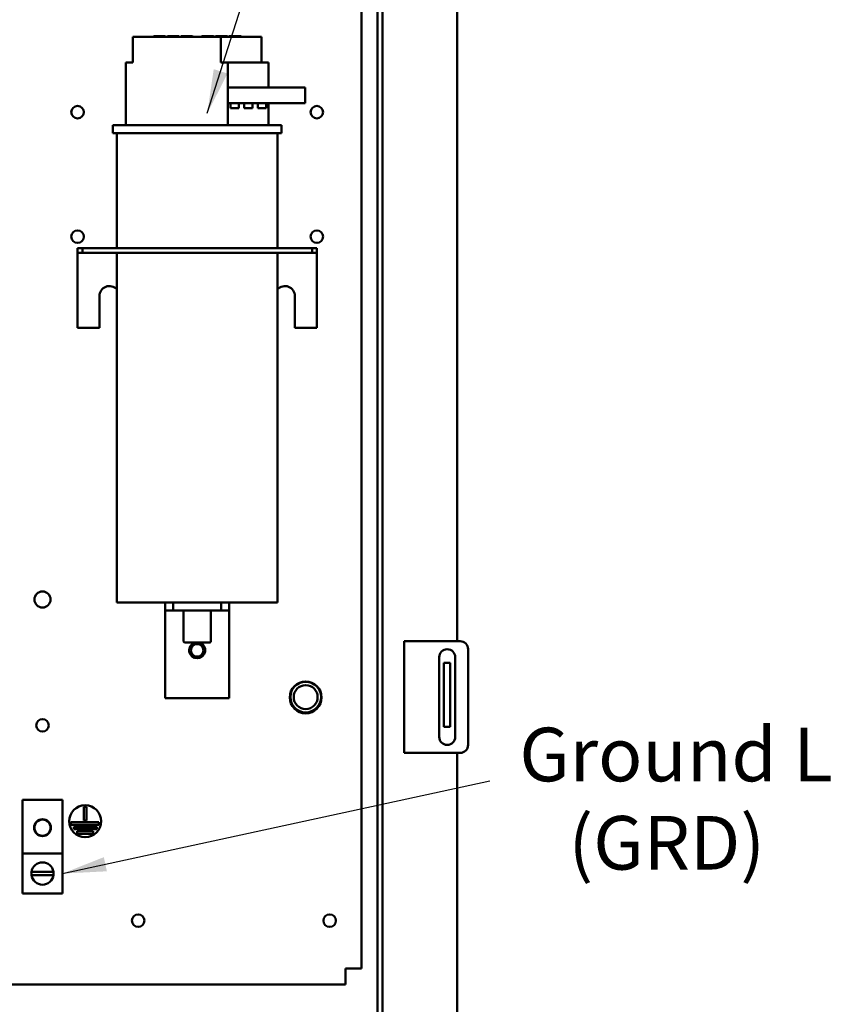
# Model space of a CAD drawing. Units: inches. Extents: x 2.2 to 96.8, y 1.1 to 75.4.
# Drawn here: x 51.6 to 59.7, y 35.9 to 45.9 of the extents above; entities that cross this region are included whole.
import ezdxf

# ---------------------------------------------------------------- set-up
doc = ezdxf.new("R2010")
doc.units = ezdxf.units.IN
doc.header["$LTSCALE"] = 4.5
doc.header["$MEASUREMENT"] = 0
doc.layers.add('Symbol (ANSI)', color=7, linetype='Continuous', lineweight=25)
doc.layers.add('Visible (ANSI)', color=7, linetype='Continuous', lineweight=50)
doc.styles.add('Note Text (ANSI)', font='tahoma.ttf')
doc.dimstyles.new('Default (ANSI)$7', dxfattribs={"dimscale": 4.5, "dimtxt": 0.12, "dimasz": 0.098425, "dimexe": 0.125, "dimexo": 0.0625, "dimgap": 0.031496, "dimtad": 0, "dimtih": 1, "dimtoh": 1, "dimrnd": 1e-08, "dimzin": 4, "dimdsep": 46, "dimtxsty": 'Note Text (ANSI)', "dimcen": 0.09, "dimdle": 0.393701, "dimclrd": 256, "dimclre": 256, "dimclrt": 256, "dimadec": 0, "dimazin": 1, "dimtfac": 1, "dimtofl": 0, "dimtmove": 0, "dimatfit": 3, "dimfxl": 1, "dimtolj": 1, "dimtzin": 4, "dimlwd": -1, "dimlwe": -1, "dimarcsym": 0})

msp = doc.modelspace()

# ---------------------------------------------------------------- linework, layer by layer
at = {"layer": 'Visible (ANSI)'}
for p, q in [((55.9683, 50.1281), (55.9683, 39.6013)), ((55.2149, 49.6961), (55.2149, 28.4843)), ((55.1647, 49.6459), (55.1647, 28.5345)), ((55.004, 49.4836), (55.004, 36.305)), ((52.7007, 45.6878), (53.5861, 45.6878)), ((52.7007, 45.6878), (52.7007, 45.4307)), ((52.9113, 45.6942), (53.0251, 45.6942)), ((53.0493, 45.6942), (53.1631, 45.6942)), ((53.1873, 45.6942), (53.3011, 45.6942)), ((53.3964, 45.6942), (53.5102, 45.6942)), ((53.5344, 45.6942), (53.6482, 45.6942)), ((53.5861, 45.6878), (53.9966, 45.6878)), ((53.5861, 45.4307), (53.5861, 45.6878)), ((53.6725, 45.6942), (53.7863, 45.6942)), ((53.9966, 45.6878), (53.9966, 45.4307)), ((52.6292, 44.7974), (52.6292, 45.4307)), ((52.7007, 45.4307), (52.6292, 45.4307)), ((53.6576, 45.4307), (53.5861, 45.4307)), ((53.6576, 45.1773), (53.6576, 45.4307)), ((54.0682, 45.4307), (53.6576, 45.4307)), ((54.0682, 45.1773), (54.0682, 45.4307)), ((53.6576, 45.1773), (53.7037, 45.1773)), ((53.6576, 45.0198), (53.6576, 45.1773)), ((53.7037, 45.1773), (53.9477, 45.1773)), ((53.9477, 45.1773), (54.0544, 45.1773)), ((54.4298, 45.1773), (54.0544, 45.1773)), ((54.4298, 45.1773), (54.4372, 45.1773)), ((54.4372, 45.0198), (54.4372, 45.1773)), ((53.7037, 45.0198), (53.6576, 45.0198)), ((53.6576, 44.7974), (53.6576, 45.0198)), ((53.6833, 44.9691), (53.6833, 45.0198)), ((53.7037, 45.0198), (53.9477, 45.0198)), ((53.767, 45.0198), (53.767, 44.9691)), ((53.821, 44.9691), (53.821, 45.0198)), ((53.9048, 45.0198), (53.9048, 44.9691)), ((54.0544, 45.0198), (53.9477, 45.0198)), ((53.9588, 44.9691), (53.9588, 45.0198)), ((54.0425, 45.0198), (54.0425, 44.9691)), ((54.0544, 45.0198), (54.4298, 45.0198)), ((54.0682, 44.7974), (54.0682, 45.0198)), ((54.4372, 45.0198), (54.4298, 45.0198)), ((53.767, 44.9691), (53.6833, 44.9691)), ((53.9048, 44.9691), (53.821, 44.9691)), ((54.0425, 44.9691), (53.9588, 44.9691)), ((52.4995, 44.7974), (54.1978, 44.7974)), ((52.4995, 44.7171), (52.4995, 44.7974)), ((54.1978, 44.7171), (54.1978, 44.7974)), ((52.4995, 44.7171), (54.1978, 44.7171)), ((52.5387, 43.5598), (52.5387, 44.7171)), ((54.1587, 43.5598), (54.1587, 44.7171)), ((52.1433, 43.5598), (52.1433, 43.5117)), ((52.1913, 43.5598), (52.1433, 43.5598)), ((52.1913, 43.5117), (52.1913, 43.5598)), ((52.1913, 43.5598), (54.506, 43.5598)), ((54.554, 43.5598), (54.506, 43.5598)), ((54.506, 43.5598), (54.506, 43.5117)), ((54.554, 43.5117), (54.554, 43.5598)), ((52.1433, 43.5117), (52.1433, 43.4346)), ((52.1433, 43.5117), (52.1913, 43.5117)), ((52.1433, 42.7562), (52.1433, 43.4346)), ((54.506, 43.5117), (52.1913, 43.5117)), ((52.5387, 39.9921), (52.5387, 43.5117)), ((54.1587, 39.9921), (54.1587, 43.5117)), ((54.506, 43.5117), (54.554, 43.5117)), ((54.554, 43.4346), (54.554, 43.5117)), ((54.554, 43.4346), (54.554, 42.7562)), ((52.3644, 43.0776), (52.3644, 42.7562)), ((54.3329, 42.7562), (54.3329, 43.0776)), ((52.3644, 42.7562), (52.1433, 42.7562)), ((54.554, 42.7562), (54.3329, 42.7562)), ((52.5387, 39.9921), (54.1587, 39.9921)), ((53.0272, 39.9921), (53.0272, 39.9117)), ((53.1076, 39.9117), (53.1076, 39.9921)), ((53.5897, 39.9921), (53.5897, 39.9117)), ((53.6701, 39.9117), (53.6701, 39.9921)), ((53.0272, 39.9117), (53.1076, 39.9117)), ((53.0272, 39.9117), (53.0272, 39.8314)), ((53.1076, 39.9117), (53.5897, 39.9117)), ((53.2104, 39.9117), (53.2104, 39.6064)), ((53.4869, 39.9117), (53.4869, 39.6064)), ((53.5897, 39.9117), (53.6701, 39.9117)), ((53.6701, 39.8314), (53.6701, 39.9117)), ((53.0272, 39.8314), (53.0272, 39.0278)), ((53.6701, 39.0278), (53.6701, 39.8314)), ((53.4676, 39.5871), (53.2297, 39.5871)), ((55.4347, 39.6013), (55.5286, 39.6013)), ((55.4347, 39.6013), (55.4347, 38.4763)), ((55.5286, 39.6013), (55.9972, 39.6013)), ((56.0776, 39.5209), (56.0776, 38.5566)), ((55.7874, 38.637), (55.7874, 39.4406)), ((55.8966, 39.3833), (55.8324, 39.3833)), ((55.8324, 39.3833), (55.8324, 39.303)), ((55.8966, 39.3833), (55.8966, 39.303)), ((55.9481, 39.4406), (55.9481, 38.637)), ((55.8324, 38.8208), (55.8324, 39.303)), ((55.8966, 38.8208), (55.8966, 39.303)), ((53.6701, 39.0278), (53.0272, 39.0278)), ((55.8324, 38.8208), (55.8324, 38.7405)), ((55.8966, 38.8208), (55.8966, 38.7405)), ((55.8966, 38.7405), (55.8324, 38.7405)), ((55.5286, 38.4763), (55.4347, 38.4763)), ((55.9972, 38.4763), (55.5286, 38.4763)), ((55.9683, 38.4763), (55.9683, 35.4616)), ((51.5888, 37.4623), (51.5888, 38.0047)), ((51.5888, 38.0047), (51.9906, 38.0047)), ((51.9906, 38.0047), (51.9906, 37.4623)), ((52.2065, 37.7969), (52.2065, 37.9328)), ((52.2065, 37.9328), (52.2323, 37.9328)), ((52.2323, 37.9328), (52.2323, 37.7969)), ((52.2323, 37.7969), (52.2065, 37.7969)), ((52.0749, 37.7519), (52.0749, 37.7776)), ((52.0749, 37.7776), (52.3582, 37.7776)), ((52.3582, 37.7519), (52.0749, 37.7519)), ((52.1063, 37.7069), (52.1063, 37.7326)), ((52.1063, 37.7326), (52.3383, 37.7326)), ((52.3383, 37.7069), (52.1063, 37.7069)), ((52.1403, 37.6619), (52.1403, 37.6876)), ((52.1403, 37.6876), (52.2998, 37.6876)), ((52.2998, 37.6876), (52.2998, 37.6619)), ((52.3383, 37.7326), (52.3383, 37.7069)), ((52.3582, 37.7776), (52.3582, 37.7519)), ((52.2998, 37.6619), (52.1403, 37.6619)), ((51.9906, 37.4623), (51.5888, 37.4623)), ((51.5888, 37.4623), (51.5888, 37.0605)), ((51.9906, 37.0605), (51.9906, 37.4623)), ((51.9009, 37.2455), (51.6785, 37.2455)), ((51.679, 37.2802), (51.9005, 37.2802)), ((51.9906, 37.0605), (51.5888, 37.0605)), ((54.8433, 36.2837), (54.8433, 36.305)), ((54.8433, 36.305), (54.8646, 36.305)), ((55.004, 36.305), (54.8646, 36.305)), ((54.8433, 36.1443), (54.8433, 36.2837)), ((54.8433, 36.1443), (37.8076, 36.1443))]:
    msp.add_line(p, q, dxfattribs=at)
for centre, radius in [((52.1433, 44.9292), 0.063), ((54.554, 44.9292), 0.063), ((52.1433, 43.6757), 0.063), ((54.554, 43.6757), 0.063), ((51.7897, 40.0215), 0.081), ((53.3487, 39.5099), 0.063), ((54.4415, 39.0356), 0.1607), ((54.4415, 39.0388), 0.1543), ((54.4415, 39.0388), 0.1205), ((51.7897, 38.7537), 0.063), ((52.2194, 37.7881), 0.1607), ((51.7897, 37.7235), 0.0853), ((51.7897, 37.7235), 0.081), ((52.754, 36.7872), 0.063), ((54.6826, 36.7872), 0.063)]:
    msp.add_circle(centre, radius, dxfattribs=at)
for centre, radius, start, end in [((52.9113, 45.6878), 0.00643, 90, 180), ((53.0251, 45.6878), 0.00643, 0, 90), ((53.0493, 45.6878), 0.00643, 90, 180), ((53.1631, 45.6878), 0.00643, 0, 90), ((53.1873, 45.6878), 0.00643, 90, 180), ((53.3011, 45.6878), 0.00643, 0, 90), ((53.3964, 45.6878), 0.00643, 90, 180), ((53.5102, 45.6878), 0.00643, 0, 90), ((53.5344, 45.6878), 0.00643, 90, 180), ((53.6482, 45.6878), 0.00643, 0, 90), ((53.6725, 45.6878), 0.00643, 90, 180), ((53.7863, 45.6878), 0.00643, 0, 90), ((52.4647, 43.0776), 0.1003, 42.5083, 180), ((54.2326, 43.0776), 0.1003, 0, 137.4917), ((53.2297, 39.6064), 0.0193, 180, 270), ((53.3487, 39.5099), 0.0804, 106.2602, 73.7398), ((53.4676, 39.6064), 0.0193, 270, 0), ((55.9972, 39.5209), 0.0804, 0, 90), ((55.8677, 39.4406), 0.0804, 0, 180), ((55.8677, 38.637), 0.0804, 180, 0), ((55.9972, 38.5566), 0.0804, 270, 0), ((51.7897, 37.2614), 0.1123, 9.60895, 170.39105), ((51.7897, 37.2614), 0.1123, 170.39105, 188.14226), ((51.7897, 37.2614), 0.1123, 188.14226, 351.85774), ((51.7897, 37.2614), 0.1123, 351.85774, 9.60895)]:
    msp.add_arc(centre, radius, start, end, dxfattribs=at)

# ---------------------------------------------------------------- texts
at = {"layer": 'Symbol (ANSI)', "insert": (56.5942, 38.7304), "char_height": 0.54, "width": 4.06269, "attachment_point": 1, "line_spacing_factor": 0.987884, "style": 'Note Text (ANSI)'}
msp.add_mtext('\\fTahoma|b0|i0;Ground Lug \\P\\fTahoma|b0|i0;   (GRD)', dxfattribs=at)

# ---------------------------------------------------------------- leaders
at = {"layer": 'Symbol (ANSI)', "annotation_type": 0, "has_hookline": 1, "text_width": 0.2321}
for points, hookline_direction in [([(53.4501, 44.9183), (55.8885, 52.5833), (56.3314, 52.5833)], 0), ([(51.9906, 37.2614), (56.2957, 38.1953)], 1)]:
    msp.add_leader(points, dimstyle='Default (ANSI)$7', override={"dimtad": 0}, dxfattribs=dict(at, hookline_direction=hookline_direction))

doc.saveas('drawing.dxf')
